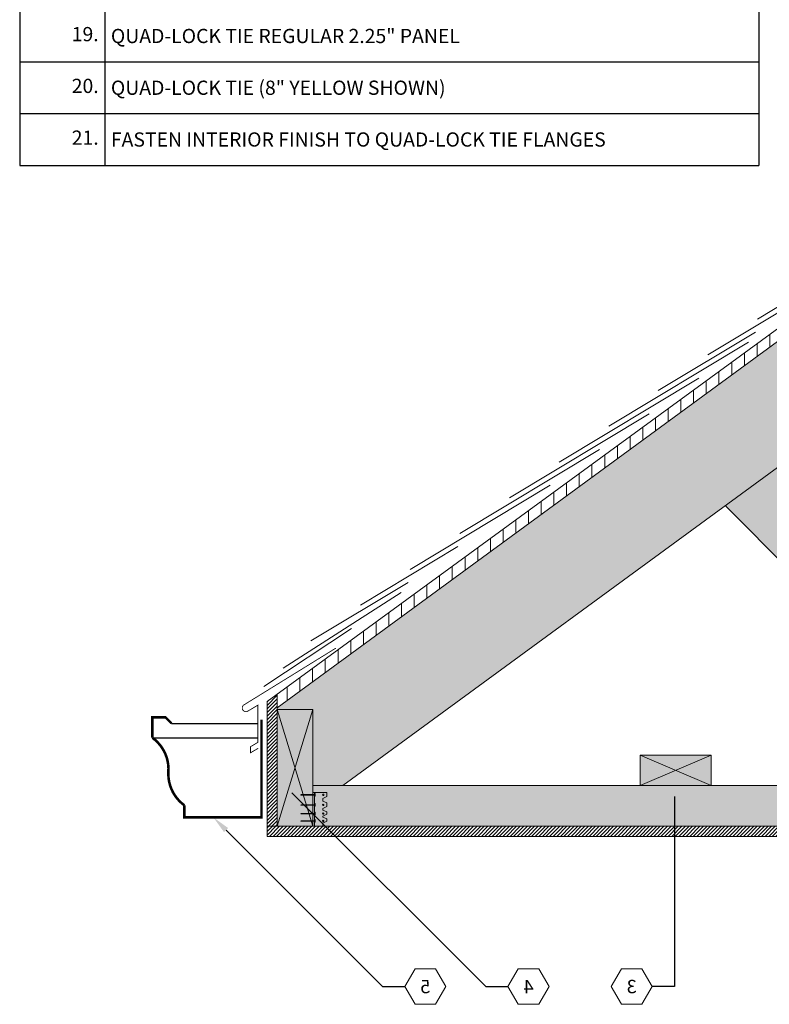
# Model space of a CAD drawing. Extents: x 5 to 97, y 5 to 106.
# Drawn here: x 5 to 42, y 7 to 56 of the extents above; entities that cross this region are included whole.
import ezdxf
from ezdxf import colors
from ezdxf.entities.mleader import LeaderData, LeaderLine
from ezdxf.enums import TextEntityAlignment as Align
from ezdxf.math import Vec2, Vec3

# ---------------------------------------------------------------- set-up
doc = ezdxf.new("R2010")
doc.units = 0
doc.header["$MEASUREMENT"] = 0
doc.styles.get("Standard").update_dxf_attribs({"font": 'arial.ttf'})

# ---------------------------------------------------------------- blocks, each defined once
blk = doc.blocks.new('*T12')
at = {"color": 0, "linetype": 'ByBlock', "lineweight": -2}
for p, q in [((0, 0), (36.381, 0)), ((0, 0), (0, -55.169)), ((4.188, 0), (4.188, -55.169)), ((36.381, 0), (36.381, -55.169)), ((0, -2.5), (36.381, -2.5)), ((0, -5), (36.381, -5)), ((0, -7.5), (36.381, -7.5)), ((0, -10), (36.381, -10)), ((0, -12.5), (36.381, -12.5)), ((0, -15.5), (36.381, -15.5)), ((0, -18.188), (36.381, -18.188)), ((0, -20.693), (36.381, -20.693)), ((0, -23.693), (36.381, -23.693)), ((0, -26.693), (36.381, -26.693)), ((0, -29.693), (36.381, -29.693)), ((0, -32.24), (36.381, -32.24)), ((0, -34.788), (36.381, -34.788)), ((0, -37.336), (36.381, -37.336)), ((0, -39.883), (36.381, -39.883)), ((0, -42.431), (36.381, -42.431)), ((0, -44.978), (36.381, -44.978)), ((0, -47.526), (36.381, -47.526)), ((0, -50.074), (36.381, -50.074)), ((0, -52.621), (36.381, -52.621)), ((0, -55.169), (36.381, -55.169))]:
    blk.add_line(p, q, dxfattribs=at)
at = {"color": 7, "lineweight": 0, "char_height": 0.7}
for s, insert, width, attachment_point in [('{\\C7;1.}', (3.887, -1.25), 3.58591, 6), ('{\\C256;EXTERIOR FINISH AS SPECIFIED}', (4.488, -1.25), 31.59157, 4), ('{\\C7;2.}', (3.887, -3.75), 3.58591, 6), ('{\\C256;RAFTER AS SPECIFIED}', (4.488, -3.75), 31.59157, 4), ('{\\C7;3.}', (3.887, -6.25), 3.58591, 6), ('{\\C256;2x4 CONTINUOUS - FASTEN TO JACK RAFTERS}', (4.488, -6.25), 31.59157, 4), ('{\\C7;4.}', (3.887, -8.75), 3.58591, 6), ('{\\C7;5.}', (3.887, -11.25), 3.58591, 6), ('{\\C256;GUTTER SYSTEM BY OTHERS}', (4.488, -11.25), 31.59157, 4), ('{\\C7;6.}', (3.887, -14), 3.58591, 6), ('{\\C7;7.}', (3.887, -16.844), 3.58591, 6), ('{\\C7;8.}', (3.887, -19.44), 3.58591, 6), ('9.', (3.887, -22.193), 3.58591, 6), ('10.', (3.887, -25.193), 3.58591, 6), ('11.', (3.887, -28.193), 3.58591, 6), ('{\\C256;METAL ROOFING AS SPECIFIED}', (4.488, -28.193), 31.59157, 4), ('12.', (3.887, -30.966), 3.58591, 6), ('13.', (3.887, -33.514), 3.58591, 6), ('14.', (3.887, -36.062), 3.58591, 6), ('15.', (3.887, -38.609), 3.58591, 6), ('16.', (3.887, -41.157), 3.58591, 6), ('17.', (3.887, -43.705), 3.58591, 6), ('18.', (3.887, -46.252), 3.58591, 6), ('19.', (3.887, -48.8), 3.58591, 6), ('20.', (3.887, -51.347), 3.58591, 6), ('21.', (3.887, -53.895), 3.58591, 6)]:
    blk.add_mtext(s, dxfattribs=dict(at, insert=insert, width=width, attachment_point=attachment_point))
at = {"color": 0, "lineweight": 0, "char_height": 0.7, "width": 31.59157, "attachment_point": 4}
for s, insert in [('{\\C256;FASCIA BOARD}', (4.488, -8.75)), ('{\\C7;WALL SHEATHING}', (4.488, -14)), ('{\\C256;ROOFING AS SPECIFIED}', (4.488, -16.844)), ('\\A1;{\\C256;FASTEN RAFTER TO WALL VIA BOLTED 2x4 & \\H0.7x;\\S3/4;\\H1.4286x;" PLYWOOD}', (4.488, -19.44)), ('{\\C256;FURRING CHANNELS FOR ROOFING ATTACHMENT}', (4.488, -22.193)), ('{\\C7;STEEL RAFTERS AS SPECIFIED}', (4.488, -25.193)), ('{\\C256;FASTEN CEILING FINISH TO FURRING CHANNELS}', (4.488, -30.966)), ('{\\C256;QUAD-LOCK WIRE TOP TIE}', (4.488, -33.514)), ('{\\C256;INTERNAL P.T. SILL PLATE W/ J/BOLTS CAST IN PLACE}', (4.488, -36.062)), ('{\\C7;REMOVE CONTINUOUS STRIP OF FOAM}', (4.488, -38.609)), ('{\\C256;VERTICAL REINFORCEMENT AS SPECIFIED}', (4.488, -41.157)), ('{\\C256;HORIZONTAL REINFORCEMENT AS SPECIFIED}', (4.488, -43.705)), ('{\\C256;REINFORCED CONCRETE CORE}', (4.488, -46.252)), ('{\\C256;QUAD-LOCK TIE REGULAR 2.25" PANEL}', (4.488, -48.8)), ('{\\C256;QUAD-LOCK TIE (8" YELLOW SHOWN)}', (4.488, -51.347)), ('{\\C256;FASTEN INTERIOR FINISH TO QUAD-LOCK TIE FLANGES}', (4.488, -53.895))]:
    blk.add_mtext(s, dxfattribs=dict(at, insert=insert))
blk = doc.blocks.new('_TagHexagon')
at = {"color": 0, "linetype": 'ByBlock', "lineweight": 0}
blk.add_lwpolyline([(-0.1443, 0), (-0.0722, 0.125), (0.0722, 0.125), (0.1443, 0), (0.0722, -0.125), (-0.0722, -0.125)], close=True, dxfattribs=at)
at = {"color": 0, "lineweight": 0}
blk.add_attdef('TAGNUMBER', text='', height=0.0938, dxfattribs=at).set_placement((0, -0.0469), align=Align.CENTER)
blk = doc.blocks.new('2X4')
at = {"lineweight": 0}
blk.add_hatch(color=40, dxfattribs=at).paths.add_polyline_path([(-1.75, -0.75), (1.75, -0.75), (1.75, 0.75), (-1.75, 0.75)])
for p, q in [((-1.75, -0.75), (1.75, 0.75)), ((-1.75, 0.75), (1.75, -0.75))]:
    blk.add_line(p, q, dxfattribs=at)
blk.add_lwpolyline([(-1.75, -0.75), (1.75, -0.75), (1.75, 0.75), (-1.75, 0.75)], close=True, dxfattribs=at)

msp = doc.modelspace()

# ---------------------------------------------------------------- hatches: boundary and pattern name
at = {"lineweight": 0}
h = msp.add_hatch(dxfattribs=at)
h.set_pattern_fill('ANSI31', color=256, scale=5, angle=45, style=0)
h.set_pattern_definition([(90, (-1437.2633, -1126.4885), (-0.625, 1e-16), [])])
h.paths.add_polyline_path([(58.154, 51.178), (58.154, 51.78), (17.874, 22.346), (17.874, 21.672)])
h = msp.add_hatch(color=41)
h.paths.add_polyline_path([(58.154, 49.042), (56.654, 49.042), (56.654, 17.839), (58.154, 17.839)])
h.paths.add_polyline_path([(56.654, 43.884), (56.654, 49.042), (58.154, 49.042), (58.154, 51.178), (17.874, 21.672), (17.874, 21.589), (19.624, 21.589), (19.624, 17.839), (21.098, 17.839)])
h.paths.add_polyline_path([(42.777, 33.719), (39.922, 31.627), (53.611, 17.839), (56.654, 17.839), (56.654, 19.742)])
h.paths.add_polyline_path([(58.154, 17.612), (58.154, 17.839), (56.654, 17.839), (19.624, 17.839), (19.624, 15.839), (58.154, 15.839)])
h = msp.add_hatch(dxfattribs=at)
h.set_pattern_fill('ANSI31', color=1, style=0)
h.set_pattern_definition([(45, (-2123.99233, -1357.33788), (-0.0883883476, 0.0883883476), [])])
h.paths.add_polyline_path([(58.154, 15.839), (17.374, 15.839), (17.374, 15.339), (58.154, 15.339)])
h.paths.add_polyline_path([(59.654, 17.612), (60.404, 17.612), (60.404, 22.424), (59.654, 22.424)])
h.paths.add_polyline_path([(59.654, 45.043), (60.404, 45.043), (60.404, 49.855), (59.654, 49.855)])
h = msp.add_hatch(dxfattribs=at)
h.set_pattern_fill('ANSI31', color=256, style=0)
h.set_pattern_definition([(45, (-1066.62641, -17.46078), (-0.088388348, 0.088388348), [])])
h.paths.add_polyline_path([(17.874, 21.589), (17.874, 22.346), (17.374, 21.981), (17.374, 15.839), (17.874, 15.839)])
msp.add_hatch(color=40, dxfattribs=at).paths.add_polyline_path([(19.624, 21.589), (17.874, 21.589), (17.874, 15.839), (19.624, 15.839)])

# ---------------------------------------------------------------- linework, layer by layer
at = {"color": 0, "lineweight": 0}
for p, q in [((17.374, 21.981), (58.154, 51.78)), ((17.874, 21.672), (58.154, 51.178)), ((48.392, 44.943), (41.511, 40.806)), ((21.098, 17.839), (56.654, 43.884)), ((43.858, 41.925), (39.069, 39.046)), ((41.415, 40.165), (36.627, 37.286)), ((41.065, 39.663), (34.184, 35.526)), ((38.623, 37.903), (31.742, 33.766)), ((36.181, 36.143), (29.3, 32.006)), ((33.739, 34.383), (26.858, 30.246)), ((31.296, 32.622), (24.415, 28.485)), ((26.762, 29.605), (21.973, 26.725)), ((24.32, 27.845), (19.531, 24.965)), ((23.969, 27.342), (18.161, 23.627)), ((21.527, 25.582), (17.209, 22.724)), ((17.874, 15.839), (17.874, 22.346)), ((17.374, 15.839), (17.374, 21.981)), ((17.874, 21.589), (19.624, 15.839)), ((17.874, 15.839), (19.624, 21.589)), ((19.624, 17.839), (58.154, 17.839)), ((19.624, 17.498), (20.315, 17.498)), ((19.707, 17.498), (19.707, 15.839)), ((20.315, 17.498), (20.315, 17.303)), ((19.053, 17.397), (19.032, 17.387)), ((19.053, 17.377), (19.032, 17.387)), ((19.707, 17.397), (19.053, 17.397)), ((19.707, 17.377), (19.053, 17.377)), ((20.315, 17.303), (20.11, 17.215)), ((20.11, 17.215), (20.11, 17.075)), ((20.315, 16.987), (20.11, 17.075)), ((20.315, 16.987), (20.315, 16.808)), ((19.053, 16.902), (19.032, 16.892)), ((19.053, 16.882), (19.032, 16.892)), ((19.707, 16.902), (19.053, 16.902)), ((19.707, 16.882), (19.053, 16.882)), ((20.315, 16.808), (20.11, 16.72)), ((20.11, 16.72), (20.11, 16.631)), ((20.315, 16.543), (20.11, 16.631)), ((20.315, 16.543), (20.315, 16.428)), ((19.053, 16.476), (19.032, 16.467)), ((19.053, 16.457), (19.032, 16.467)), ((19.053, 16.113), (19.032, 16.103)), ((19.053, 16.093), (19.032, 16.103)), ((19.707, 16.476), (19.053, 16.476)), ((19.707, 16.457), (19.053, 16.457)), ((19.707, 16.113), (19.053, 16.113)), ((19.707, 16.093), (19.053, 16.093)), ((20.315, 16.428), (20.11, 16.34)), ((20.11, 16.34), (20.11, 16.289)), ((20.315, 16.201), (20.11, 16.289)), ((20.315, 16.086), (20.11, 15.998)), ((20.11, 15.998), (20.11, 15.839)), ((20.315, 16.201), (20.315, 16.086)), ((17.374, 15.839), (58.154, 15.839)), ((17.374, 15.839), (17.374, 15.339)), ((17.374, 15.339), (58.154, 15.339))]:
    msp.add_line(p, q, dxfattribs=at)
at = {"lineweight": 0}
msp.add_line((53.611, 17.839), (39.922, 31.627), dxfattribs=at)
for p, q in [((12.671, 20.903), (16.914, 20.903)), ((11.726, 20.197), (16.914, 20.197))]:
    msp.add_line(p, q)
at = {"lineweight": 0, "const_width": 0.0414}
msp.add_lwpolyline([(16.937, 19.681), (16.557, 19.457), (16.557, 19.756), (16.914, 19.968), (16.914, 21.799), (16.422, 21.507, -1), (16.238, 21.818), (20.761, 24.612)], format="xyb", dxfattribs=at)
at = {"color": 0, "lineweight": 0}
for points in [[(17.874, 15.839), (19.624, 15.839), (19.624, 21.589), (17.874, 21.589)], [(19.707, 17.453), (19.735, 17.453), (19.735, 17.322), (19.707, 17.322)], [(19.707, 16.958), (19.735, 16.958), (19.735, 16.827), (19.707, 16.827)], [(19.707, 16.532), (19.735, 16.532), (19.735, 16.401), (19.707, 16.401)], [(19.707, 16.169), (19.735, 16.169), (19.735, 16.038), (19.707, 16.038)]]:
    msp.add_lwpolyline(points, close=True, dxfattribs=at)
at = {"color": 162, "lineweight": 0, "const_width": 0.126}
msp.add_lwpolyline([(17.095, 21.08), (17.095, 16.284), (13.304, 16.284), (13.304, 16.87, -0.2572), (12.515, 18.533, 0.2572), (11.726, 20.197), (11.726, 21.2), (12.375, 21.2), (12.671, 20.903)], format="xyb", dxfattribs=at)
at = {"color": 0, "lineweight": 0}
for centre in [(20.134, 17.387), (20.134, 16.892), (20.134, 16.467), (20.134, 16.103)]:
    msp.add_circle(centre, 0.0368, dxfattribs=at)

# ---------------------------------------------------------------- block references
msp.add_blockref('*T12', (5.196, 103.539))
at = {"xscale": -1}
msp.add_blockref('2X4', (37.485, 18.589), dxfattribs=at)

# ---------------------------------------------------------------- leaders
ml = msp.add_multileader_block('Standard')
ml.set_content('_TagHexagon', color=256, scale=-7)
ml.set_attribute('TAGNUMBER', '4', width=0)
ml.set_leader_properties()
ml.build(insert=Vec2(0, 0))
ml.multileader.update_dxf_attribs({"text_right_attachment_type": 3, "dogleg_length": 0.156, "arrow_head_size": 0.875, "scale": 7})
ctx = ml.context
ctx.base_point, ctx.scale, ctx.char_height, ctx.arrow_head_size, ctx.landing_gap_size, ctx.plane_origin = Vec3(29.226, 7.952), 7, 1.26, 0.875, 0.63, Vec3(23.22, 12.865)
ctx.right_attachment = 3
notes = []
notes.append((ctx, [(0, (1, 1, 0), (28.133, 7.952), (1, 0), 1.094, [(0, [(17.972, 18.113)], 0, [])])]))
ctx.block.insert, ctx.block.scale = Vec3(30.237, 7.952), Vec3(-7, 7, 7)
ml = msp.add_multileader_block('Standard')
ml.set_content('_TagHexagon', color=256, scale=-7)
ml.set_attribute('TAGNUMBER', '3', width=0)
ml.set_leader_properties()
ml.build(insert=Vec2(0, 0))
ml.multileader.update_dxf_attribs({"text_right_attachment_type": 3, "dogleg_length": 0.156, "arrow_head_size": 0.875, "scale": 7})
ctx = ml.context
ctx.base_point, ctx.scale, ctx.char_height, ctx.arrow_head_size, ctx.landing_gap_size, ctx.plane_origin = Vec3(34.305, 7.952), 7, 1.26, 0.875, 0.63, Vec3(28.299, 12.865)
ctx.right_attachment = 3
notes.append((ctx, [(1, (1, 1, 0), (37.42, 7.952), (-1, 0), 1.094, [(0, [(37.42, 18.181)], 0, [])])]))
ctx.block.insert, ctx.block.scale = Vec3(35.316, 7.952), Vec3(-7, 7, 7)
ml = msp.add_multileader_block('Standard')
ml.set_content('_TagHexagon', color=256, scale=-7)
ml.set_attribute('TAGNUMBER', '5', width=0)
ml.set_leader_properties()
ml.build(insert=Vec2(0, 0))
ml.multileader.update_dxf_attribs({"text_right_attachment_type": 3, "dogleg_length": 0.156, "arrow_head_size": 0.875, "scale": 7})
ctx = ml.context
ctx.base_point, ctx.scale, ctx.char_height, ctx.arrow_head_size, ctx.landing_gap_size, ctx.plane_origin = Vec3(24.147, 7.952), 7, 1.26, 0.875, 0.63, Vec3(18.141, 12.865)
ctx.right_attachment = 3
notes.append((ctx, [(0, (1, 1, 0), (23.054, 7.952), (1, 0), 1.094, [(0, [(14.736, 16.27)], 0, [])])]))
ctx.block.insert, ctx.block.scale = Vec3(25.158, 7.952), Vec3(-7, 7, 7)
for ctx, leaders in notes:
    for number, flags, end, landing, length, lines in leaders:
        leader = LeaderData()
        leader.index, (leader.has_last_leader_line, leader.has_dogleg_vector, leader.attachment_direction) = number, flags
        leader.last_leader_point, leader.dogleg_vector, leader.dogleg_length = Vec3(end), Vec3(landing), length
        for number, points, colour, breaks in lines:
            line = LeaderLine()
            line.index, line.vertices, line.color, line.breaks = number, Vec3.list(points), colors.encode_raw_color(colour), breaks
            leader.lines.append(line)
        ctx.leaders.append(leader)

doc.saveas('drawing.dxf')
